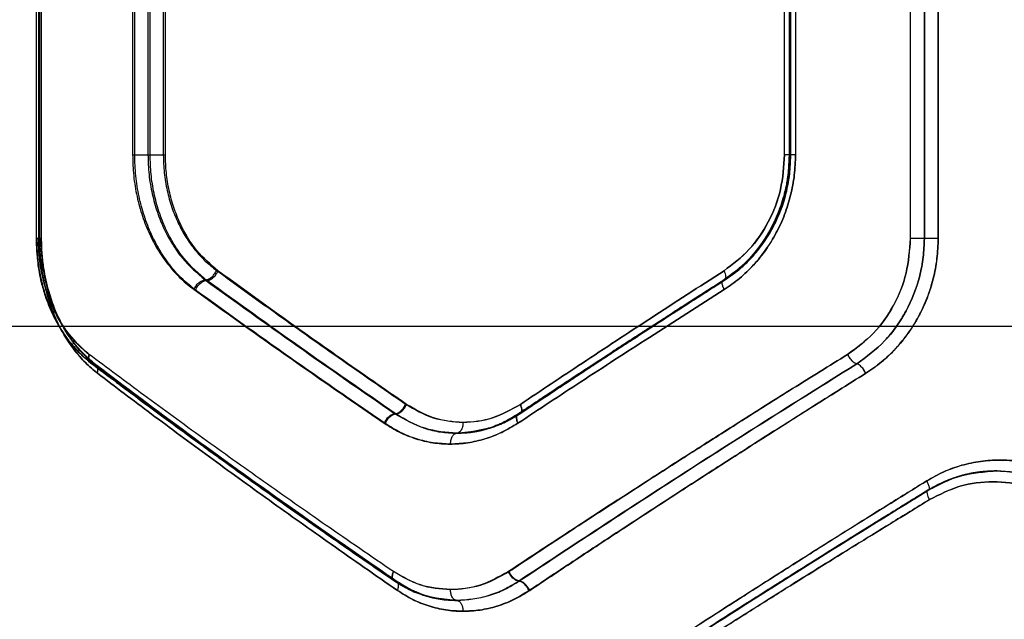
# Model space of a CAD drawing. Units: millimetres. Extents: x 17474 to 21787, y 34512 to 43178.
# Drawn here: x 19445 to 19581, y 39227 to 39309 of the extents above; entities that cross this region are included whole.
import ezdxf

# ---------------------------------------------------------------- set-up
doc = ezdxf.new("R2010")
doc.units = ezdxf.units.MM
doc.header["$LTSCALE"] = 200
doc.layers.add('WYLEWKI_BETONOWE', color=52, linetype='Continuous')

msp = doc.modelspace()

# ---------------------------------------------------------------- linework, layer by layer
at = {"color": 7, "linetype": 'Continuous', "lineweight": 25}
for p, q in [((19447.43, 39339.33), (19447.43, 39279.27)), ((19447.43, 39339.32), (19447.43, 39279.27)), ((19447.5, 39279.29), (19447.5, 39339.29)), ((19447.75, 39339.29), (19447.75, 39279.29)), ((19447.89, 39279.29), (19447.89, 39339.29)), ((19448.13, 39279.29), (19448.13, 39339.29)), ((19448.2, 39279.27), (19448.2, 39339.32)), ((19448.2, 39279.27), (19448.2, 39339.31)), ((19568.24, 39339.29), (19568.24, 39279.29)), ((19568.25, 39279.29), (19568.25, 39339.29)), ((19570.18, 39339.29), (19570.18, 39279.29)), ((19570.18, 39279.29), (19570.18, 39339.29)), ((19572.09, 39339.29), (19572.09, 39279.29)), ((19572.1, 39279.29), (19572.1, 39339.29)), ((19460.77, 39327.74), (19460.77, 39290.84)), ((19461.06, 39290.84), (19461.06, 39327.74)), ((19462.89, 39327.74), (19462.89, 39290.84)), ((19463.19, 39290.84), (19463.19, 39327.74)), ((19465.01, 39327.74), (19465.01, 39290.84)), ((19465.3, 39290.84), (19465.3, 39327.74)), ((19550.87, 39290.84), (19550.87, 39327.74)), ((19551.49, 39327.77), (19551.49, 39290.81)), ((19551.49, 39327.77), (19551.49, 39290.82)), ((19551.57, 39327.74), (19551.57, 39290.84)), ((19551.67, 39327.74), (19551.67, 39290.84)), ((19551.74, 39290.82), (19551.74, 39327.79)), ((19551.74, 39290.82), (19551.74, 39327.76)), ((19552.38, 39327.74), (19552.38, 39290.84)), ((19551.57, 39290.84), (19551.67, 39290.84)), ((19448.13, 39279.29), (19447.5, 39279.29)), ((19542.47, 39273.52), (19542.54, 39273.52)), ((19455.48, 39261.97), (19455.19, 39261.97)), ((19456.83, 39260.99), (19455.71, 39261.84)), ((19457.73, 39260.3), (19455.71, 39261.84)), ((19514.11, 39255.06), (19514.24, 39255.06)), ((19506.68, 39252.43), (19510.55, 39253.23)), ((19508.4, 39252.65), (19505.4, 39252.35)), ((19570.8, 39244.56), (19572.98, 39245.69)), ((19568.8, 39243.33), (19570.8, 39244.55)), ((19568.81, 39243.33), (19570.8, 39244.55)), ((19570.69, 39244.5), (19570.67, 39244.5)), ((19497.35, 39231.87), (19496.08, 39232.75)), ((19497.35, 39231.87), (19496.52, 39232.44)), ((19497.17, 39231.97), (19497.01, 39231.97)), ((19499.23, 39230.78), (19497.35, 39231.87)), ((19500.89, 39230.04), (19504.44, 39229.33)), ((19505.74, 39229.26), (19502.3, 39229.66))]:
    msp.add_line(p, q, dxfattribs=at)
for points, knots in [([(19460.77, 39290.84), (19460.8, 39289.86), (19460.86, 39287.91), (19461.34, 39285.05), (19462.09, 39282.33), (19463.1, 39279.8), (19464.35, 39277.49), (19465.82, 39275.44), (19467.45, 39273.64), (19468.65, 39272.69), (19469.26, 39272.22)], [0, 0, 0, 0, 0.124484, 0.249521, 0.374572, 0.499649, 0.623614, 0.749928, 0.875089, 1, 1, 1, 1]), ([(19469.47, 39272.15), (19468.87, 39272.63), (19467.66, 39273.58), (19466.03, 39275.4), (19464.58, 39277.46), (19463.35, 39279.8), (19462.35, 39282.34), (19461.62, 39285.06), (19461.15, 39287.92), (19461.09, 39289.86), (19461.06, 39290.84)], [0, 0, 0, 0, 0.1252628, 0.2509356, 0.3768775, 0.5009951, 0.6262736, 0.7509317, 0.8754951, 1, 1, 1, 1]), ([(19462.89, 39290.84), (19462.92, 39289.92), (19462.98, 39288.09), (19463.44, 39285.41), (19464.15, 39282.88), (19465.11, 39280.52), (19466.28, 39278.4), (19468.07, 39275.86), (19469.71, 39274.48), (19470.8, 39273.55)], [0, 0, 0, 0, 0.126321, 0.252394, 0.378122, 0.503734, 0.628482, 0.752632, 1, 1, 1, 1]), ([(19471.02, 39273.48), (19469.91, 39274.43), (19468.25, 39275.85), (19466.46, 39278.46), (19465.3, 39280.62), (19464.38, 39282.98), (19463.7, 39285.51), (19463.27, 39288.14), (19463.22, 39289.94), (19463.19, 39290.84)], [0, 0, 0, 0, 0.252157, 0.377671, 0.502897, 0.628057, 0.752315, 0.876245, 1, 1, 1, 1]), ([(19465.01, 39290.84), (19465.04, 39290), (19465.09, 39288.33), (19465.51, 39285.88), (19466.16, 39283.55), (19467.04, 39281.38), (19468.12, 39279.41), (19469.39, 39277.65), (19470.79, 39276.11), (19471.83, 39275.29), (19472.35, 39274.89)], [0, 0, 0, 0, 0.124958, 0.249885, 0.374879, 0.500225, 0.623945, 0.74998, 0.875269, 1, 1, 1, 1]), ([(19472.56, 39274.82), (19471.55, 39275.68), (19469.52, 39277.42), (19467.59, 39280.63), (19466.43, 39283.53), (19465.79, 39285.87), (19465.38, 39288.33), (19465.33, 39290), (19465.3, 39290.84)], [0, 0, 0, 0, 0.2490629, 0.4985391, 0.6240911, 0.7498541, 0.8750867, 1, 1, 1, 1]), ([(19551.49, 39290.84), (19551.46, 39289.86), (19551.38, 39287.93), (19550.8, 39285.14), (19549.92, 39282.55), (19548.76, 39280.19), (19547.37, 39278.08), (19545.35, 39275.66), (19543.53, 39274.32), (19542.34, 39273.45)], [0, 0, 0, 0, 0.138769, 0.274087, 0.404861, 0.531754, 0.654933, 0.774186, 1, 1, 1, 1]), ([(19551.49, 39290.84), (19551.43, 39289.57), (19551.34, 39287.55), (19550.68, 39284.78), (19549.86, 39282.43), (19548.66, 39280), (19547.02, 39277.59), (19544.92, 39275.28), (19543.22, 39274.07), (19542.34, 39273.45)], [0, 0, 0, 0, 0.179363, 0.286845, 0.405942, 0.536683, 0.679275, 0.834027, 1, 1, 1, 1]), ([(19551.57, 39290.84), (19551.53, 39289.93), (19551.47, 39288.12), (19550.95, 39285.47), (19550.14, 39282.95), (19548.69, 39279.84), (19546.28, 39276.37), (19543.73, 39274.46), (19542.47, 39273.52)], [0, 0, 0, 0, 0.130081, 0.2586785, 0.3858249, 0.5115538, 0.7583768, 1, 1, 1, 1]), ([(19542.47, 39273.52), (19543.77, 39274.49), (19545.72, 39275.95), (19547.81, 39278.6), (19549.15, 39280.78), (19550.21, 39283.12), (19550.98, 39285.59), (19551.47, 39288.18), (19551.53, 39289.95), (19551.57, 39290.84)], [0, 0, 0, 0, 0.248211, 0.37384, 0.500362, 0.623348, 0.747596, 0.873137, 1, 1, 1, 1]), ([(19542.5, 39274.82), (19543.7, 39275.73), (19546.11, 39277.55), (19548.75, 39281.49), (19550.53, 39285.98), (19550.76, 39289.22), (19550.87, 39290.84)], [0, 0, 0, 0, 0.249943, 0.499991, 0.749765, 1, 1, 1, 1]), ([(19550.87, 39290.84), (19550.76, 39289.22), (19550.53, 39285.98), (19548.75, 39281.47), (19546.1, 39277.54), (19543.7, 39275.72), (19542.5, 39274.82)], [0, 0, 0, 0, 0.250642, 0.500933, 0.750561, 1, 1, 1, 1]), ([(19552.38, 39290.84), (19552.35, 39289.9), (19552.28, 39288.01), (19551.75, 39285.24), (19550.92, 39282.56), (19549.76, 39280.03), (19548.32, 39277.69), (19546.61, 39275.57), (19544.68, 39273.71), (19543.24, 39272.71), (19542.52, 39272.22)], [0, 0, 0, 0, 0.124789, 0.25011, 0.374716, 0.499744, 0.624817, 0.749993, 0.875121, 1, 1, 1, 1]), ([(19542.52, 39272.22), (19543.24, 39272.72), (19544.68, 39273.71), (19546.61, 39275.58), (19548.33, 39277.7), (19549.77, 39280.05), (19550.92, 39282.58), (19551.75, 39285.25), (19552.28, 39288.02), (19552.35, 39289.9), (19552.38, 39290.84)], [0, 0, 0, 0, 0.125166, 0.250783, 0.375831, 0.501043, 0.625843, 0.750643, 0.875482, 1, 1, 1, 1]), ([(19551.67, 39290.84), (19551.64, 39289.95), (19551.58, 39288.19), (19550.92, 39284.75), (19549.37, 39280.71), (19546.47, 39276.47), (19543.85, 39274.5), (19542.54, 39273.52)], [0, 0, 0, 0, 0.126539, 0.252246, 0.500739, 0.749615, 1, 1, 1, 1]), ([(19542.54, 39273.52), (19543.85, 39274.49), (19545.82, 39275.96), (19547.91, 39278.61), (19549.69, 39281.49), (19550.92, 39284.76), (19551.58, 39288.19), (19551.64, 39289.95), (19551.67, 39290.84)], [0, 0, 0, 0, 0.249343, 0.374362, 0.499477, 0.747827, 0.873489, 1, 1, 1, 1]), ([(19542.68, 39273.59), (19543.41, 39274.1), (19544.87, 39275.13), (19546.75, 39277.05), (19548.35, 39279.15), (19550.01, 39282.11), (19551.44, 39286.01), (19551.64, 39289.26), (19551.74, 39290.84)], [0, 0, 0, 0, 0.1387873, 0.2742048, 0.4053643, 0.5322859, 0.7738385, 1, 1, 1, 1]), ([(19542.68, 39273.59), (19543.62, 39274.27), (19545.14, 39275.36), (19546.98, 39277.34), (19548.41, 39279.26), (19549.73, 39281.59), (19550.81, 39284.32), (19551.58, 39287.45), (19551.69, 39289.68), (19551.74, 39290.84)], [0, 0, 0, 0, 0.179513, 0.287036, 0.40611, 0.536836, 0.679413, 0.834105, 1, 1, 1, 1]), ([(19447.43, 39279.29), (19447.48, 39278.15), (19447.56, 39276.1), (19448.06, 39273.45), (19448.61, 39271.52), (19449.2, 39269.91), (19449.95, 39268.23), (19451.08, 39266.24), (19452.74, 39264.02), (19454.18, 39262.78), (19454.97, 39262.1)], [0, 0, 0, 0, 0.15832, 0.285553, 0.381715, 0.452167, 0.542614, 0.663713, 0.816222, 1, 1, 1, 1]), ([(19447.43, 39279.29), (19447.48, 39278.15), (19447.55, 39276.1), (19448.06, 39273.46), (19448.61, 39271.53), (19449.2, 39269.92), (19449.95, 39268.24), (19451.08, 39266.24), (19452.74, 39264.02), (19454.18, 39262.78), (19454.97, 39262.1)], [0, 0, 0, 0, 0.158199, 0.285266, 0.38135, 0.451788, 0.5423, 0.663441, 0.816111, 1, 1, 1, 1]), ([(19455.19, 39261.97), (19454.81, 39262.27), (19454.06, 39262.86), (19453.05, 39263.87), (19452.09, 39264.98), (19451.2, 39266.21), (19450.39, 39267.55), (19449.53, 39269.24), (19448.72, 39271.31), (19448.03, 39273.87), (19447.58, 39276.53), (19447.53, 39278.38), (19447.5, 39279.29)], [0, 0, 0, 0, 0.088123, 0.170945, 0.248496, 0.335408, 0.418425, 0.497632, 0.626096, 0.74816, 0.87537, 1, 1, 1, 1]), ([(19447.5, 39279.29), (19447.53, 39278.38), (19447.58, 39276.54), (19447.98, 39274.17), (19448.47, 39272.18), (19449.01, 39270.54), (19449.65, 39269), (19450.38, 39267.56), (19451.2, 39266.21), (19452.24, 39264.79), (19453.55, 39263.3), (19454.63, 39262.43), (19455.19, 39261.97)], [0, 0, 0, 0, 0.124457, 0.251423, 0.332121, 0.41558, 0.501969, 0.581169, 0.664236, 0.751256, 0.869783, 1, 1, 1, 1]), ([(19447.75, 39279.29), (19447.78, 39278.44), (19447.83, 39276.73), (19448.24, 39274.24), (19448.87, 39271.89), (19449.72, 39269.71), (19450.76, 39267.74), (19452.35, 39265.39), (19453.8, 39264.12), (19454.77, 39263.27)], [0, 0, 0, 0, 0.124833, 0.24987, 0.374578, 0.49966, 0.623224, 0.749639, 1, 1, 1, 1]), ([(19454.77, 39263.27), (19454.28, 39263.67), (19453.29, 39264.48), (19451.95, 39266), (19450.75, 39267.75), (19449.71, 39269.72), (19448.87, 39271.89), (19448.24, 39274.25), (19447.83, 39276.74), (19447.78, 39278.44), (19447.75, 39279.29)], [0, 0, 0, 0, 0.12529, 0.251007, 0.377483, 0.50104, 0.626073, 0.75063, 0.87538, 1, 1, 1, 1]), ([(19455.91, 39260.67), (19455.35, 39261.14), (19454.22, 39262.07), (19452.69, 39263.85), (19451.31, 39265.87), (19450.13, 39268.17), (19449.16, 39270.7), (19448.44, 39273.44), (19447.97, 39276.33), (19447.92, 39278.3), (19447.89, 39279.29)], [0, 0, 0, 0, 0.12484, 0.250242, 0.37664, 0.500211, 0.625625, 0.750745, 0.875468, 1, 1, 1, 1]), ([(19447.89, 39279.29), (19447.92, 39278.3), (19447.98, 39276.32), (19448.44, 39273.43), (19449.16, 39270.69), (19450.13, 39268.16), (19451.31, 39265.87), (19452.69, 39263.84), (19454.22, 39262.07), (19455.35, 39261.14), (19455.91, 39260.67)], [0, 0, 0, 0, 0.124866, 0.249951, 0.374967, 0.500021, 0.623675, 0.750257, 0.875335, 1, 1, 1, 1]), ([(19455.48, 39261.97), (19454.93, 39262.43), (19453.9, 39263.3), (19452.64, 39264.78), (19451.65, 39266.21), (19450.88, 39267.55), (19450.06, 39269.24), (19449.28, 39271.32), (19448.62, 39273.88), (19448.2, 39276.54), (19448.15, 39278.38), (19448.13, 39279.29)], [0, 0, 0, 0, 0.1328224, 0.252528, 0.3405785, 0.424174, 0.5034205, 0.6319236, 0.7530176, 0.8778887, 1, 1, 1, 1]), ([(19448.13, 39279.29), (19448.15, 39278.38), (19448.2, 39276.53), (19448.63, 39273.87), (19449.28, 39271.3), (19450.16, 39268.97), (19451.25, 39266.82), (19452.35, 39265.17), (19453.42, 39263.87), (19454.39, 39262.86), (19455.11, 39262.27), (19455.48, 39261.97)], [0, 0, 0, 0, 0.122204, 0.247691, 0.368746, 0.496837, 0.617516, 0.747905, 0.825794, 0.909814, 1, 1, 1, 1]), ([(19455.71, 39261.83), (19455.07, 39262.36), (19453.92, 39263.32), (19452.51, 39265.03), (19451.52, 39266.52), (19450.72, 39267.97), (19449.94, 39269.69), (19449.11, 39272.09), (19448.54, 39274.68), (19448.24, 39277.18), (19448.21, 39278.57), (19448.19, 39279.29)], [0, 0, 0, 0, 0.157555, 0.28516, 0.381806, 0.452513, 0.542995, 0.664737, 0.817029, 0.904668, 1, 1, 1, 1]), ([(19455.71, 39261.83), (19455.07, 39262.36), (19453.92, 39263.32), (19452.52, 39265.02), (19451.52, 39266.52), (19450.73, 39267.97), (19449.94, 39269.69), (19449.11, 39272.08), (19448.55, 39274.68), (19448.24, 39277.18), (19448.21, 39278.57), (19448.19, 39279.29)], [0, 0, 0, 0, 0.1573812, 0.2848004, 0.3816537, 0.4524513, 0.542809, 0.6642065, 0.8165941, 0.9044882, 1, 1, 1, 1]), ([(19568.24, 39279.29), (19568.13, 39277.68), (19567.9, 39274.45), (19566.06, 39269.95), (19563.32, 39266.01), (19560.82, 39264.18), (19559.57, 39263.27)], [0, 0, 0, 0, 0.249076, 0.498939, 0.748961, 1, 1, 1, 1]), ([(19559.58, 39263.27), (19560.82, 39264.18), (19563.31, 39266), (19566.05, 39269.93), (19567.9, 39274.43), (19568.13, 39277.67), (19568.25, 39279.29)], [0, 0, 0, 0, 0.249548, 0.500151, 0.749878, 1, 1, 1, 1]), ([(19570.18, 39279.29), (19570.14, 39278.42), (19570.08, 39276.67), (19569.42, 39273.24), (19567.83, 39269.18), (19564.86, 39264.92), (19562.18, 39262.95), (19560.84, 39261.97)], [0, 0, 0, 0, 0.125194, 0.250912, 0.500596, 0.750454, 1, 1, 1, 1]), ([(19560.84, 39261.97), (19562.18, 39262.95), (19564.2, 39264.42), (19566.33, 39267.07), (19568.16, 39269.97), (19569.42, 39273.24), (19570.08, 39276.67), (19570.15, 39278.42), (19570.18, 39279.29)], [0, 0, 0, 0, 0.248811, 0.374093, 0.49958, 0.749242, 0.874883, 1, 1, 1, 1]), ([(19572.09, 39279.29), (19572.06, 39278.35), (19571.99, 39276.47), (19571.46, 39273.7), (19570.61, 39271.03), (19569.44, 39268.5), (19567.98, 39266.15), (19566.25, 39264.04), (19564.29, 39262.16), (19562.83, 39261.17), (19562.09, 39260.67)], [0, 0, 0, 0, 0.125191, 0.250883, 0.375755, 0.500909, 0.625857, 0.750798, 0.875616, 1, 1, 1, 1]), ([(19562.1, 39260.67), (19562.83, 39261.17), (19564.31, 39262.17), (19566.26, 39264.05), (19568, 39266.17), (19569.45, 39268.52), (19570.62, 39271.05), (19571.46, 39273.72), (19572, 39276.48), (19572.06, 39278.35), (19572.1, 39279.29)], [0, 0, 0, 0, 0.124738, 0.250106, 0.374776, 0.499871, 0.624869, 0.750004, 0.87516, 1, 1, 1, 1]), ([(19470.8, 39273.55), (19470.97, 39273.58), (19471.3, 39273.63), (19471.77, 39273.99), (19472.14, 39274.42), (19472.28, 39274.73), (19472.35, 39274.89)], [0, 0, 0, 0, 0.280148, 0.55926, 0.779698, 1, 1, 1, 1]), ([(19471.02, 39273.48), (19471.17, 39273.5), (19471.46, 39273.54), (19471.92, 39273.85), (19472.32, 39274.29), (19472.48, 39274.64), (19472.56, 39274.82)], [0, 0, 0, 0, 0.249978, 0.500065, 0.749989, 1, 1, 1, 1]), ([(19472.35, 39274.89), (19475.03, 39272.94), (19480.51, 39268.98), (19489.23, 39262.81), (19495.38, 39258.56), (19498.5, 39256.4)], [0, 0, 0, 0, 0.321203, 0.65453, 1, 1, 1, 1]), ([(19498.63, 39256.36), (19495.51, 39258.52), (19489.39, 39262.77), (19480.7, 39268.92), (19475.24, 39272.88), (19472.56, 39274.82)], [0, 0, 0, 0, 0.345622, 0.678949, 1, 1, 1, 1]), ([(19514.35, 39256.36), (19517.2, 39258.27), (19523.1, 39262.2), (19532.48, 39268.36), (19539.09, 39272.62), (19542.5, 39274.82)], [0, 0, 0, 0, 0.312012, 0.645344, 1, 1, 1, 1]), ([(19542.5, 39274.82), (19539.09, 39272.62), (19532.48, 39268.36), (19523.1, 39262.2), (19517.2, 39258.27), (19514.35, 39256.36)], [0, 0, 0, 0, 0.354656, 0.687988, 1, 1, 1, 1]), ([(19542.54, 39273.52), (19542.62, 39273.55), (19542.76, 39273.62), (19542.79, 39273.97), (19542.7, 39274.39), (19542.56, 39274.67), (19542.5, 39274.82)], [0, 0, 0, 0, 0.280082, 0.559328, 0.779723, 1, 1, 1, 1]), ([(19542.54, 39273.52), (19542.62, 39273.55), (19542.76, 39273.62), (19542.79, 39273.97), (19542.7, 39274.39), (19542.56, 39274.67), (19542.5, 39274.82)], [0, 0, 0, 0, 0.280082, 0.559328, 0.779723, 1, 1, 1, 1]), ([(19469.26, 39272.22), (19469.34, 39272.39), (19469.46, 39272.66), (19469.7, 39272.96), (19469.98, 39273.23), (19470.37, 39273.49), (19470.66, 39273.53), (19470.8, 39273.55)], [0, 0, 0, 0, 0.250198, 0.375719, 0.500845, 0.75036, 1, 1, 1, 1]), ([(19469.47, 39272.15), (19469.57, 39272.35), (19469.75, 39272.74), (19470.19, 39273.17), (19470.64, 39273.43), (19470.89, 39273.47), (19471.02, 39273.48)], [0, 0, 0, 0, 0.2801501, 0.5592583, 0.7796978, 1, 1, 1, 1]), ([(19470.8, 39273.55), (19475.01, 39270.52), (19483.43, 39264.46), (19492.49, 39258.21), (19497.02, 39255.08)], [0, 0, 0, 0, 0.49996, 1, 1, 1, 1]), ([(19497.15, 39255.05), (19492.64, 39258.17), (19483.61, 39264.41), (19475.22, 39270.46), (19471.02, 39273.48)], [0, 0, 0, 0, 0.49997, 1, 1, 1, 1]), ([(19542.34, 39273.45), (19541.08, 39272.65), (19538.76, 39271.17), (19535.6, 39269.13), (19533.02, 39267.47), (19530.97, 39266.15), (19528.93, 39264.82), (19526.4, 39263.18), (19522.98, 39260.94), (19518.72, 39258.14), (19515.63, 39256.09), (19513.95, 39254.98)], [0, 0, 0, 0, 0.129183, 0.238567, 0.328178, 0.398042, 0.45302, 0.543359, 0.664692, 0.816941, 1, 1, 1, 1]), ([(19542.34, 39273.45), (19541.08, 39272.65), (19538.76, 39271.17), (19535.6, 39269.13), (19533.02, 39267.47), (19530.97, 39266.15), (19528.93, 39264.82), (19526.4, 39263.18), (19522.98, 39260.94), (19518.72, 39258.14), (19515.63, 39256.09), (19513.95, 39254.98)], [0, 0, 0, 0, 0.129183, 0.238567, 0.328178, 0.398042, 0.45302, 0.543359, 0.664692, 0.816941, 1, 1, 1, 1]), ([(19542.47, 39273.52), (19537.63, 39270.42), (19527.96, 39264.22), (19518.72, 39258.11), (19514.11, 39255.06)], [0, 0, 0, 0, 0.500738, 1, 1, 1, 1]), ([(19514.11, 39255.06), (19518.72, 39258.11), (19527.96, 39264.22), (19537.63, 39270.42), (19542.47, 39273.52)], [0, 0, 0, 0, 0.499262, 1, 1, 1, 1]), ([(19542.54, 39273.52), (19537.71, 39270.41), (19528.05, 39264.22), (19518.84, 39258.11), (19514.24, 39255.06)], [0, 0, 0, 0, 0.500758, 1, 1, 1, 1]), ([(19514.24, 39255.06), (19518.84, 39258.11), (19528.05, 39264.22), (19537.71, 39270.41), (19542.54, 39273.52)], [0, 0, 0, 0, 0.499242, 1, 1, 1, 1]), ([(19514.4, 39255.15), (19515.58, 39255.94), (19517.76, 39257.38), (19520.78, 39259.38), (19523.28, 39261.02), (19525.28, 39262.34), (19527.29, 39263.66), (19529.81, 39265.3), (19533.27, 39267.54), (19537.64, 39270.37), (19540.9, 39272.45), (19542.68, 39273.59)], [0, 0, 0, 0, 0.128787, 0.23791, 0.327319, 0.396975, 0.451908, 0.542379, 0.663846, 0.816366, 1, 1, 1, 1]), ([(19514.4, 39255.15), (19515.58, 39255.94), (19517.76, 39257.38), (19520.78, 39259.38), (19523.28, 39261.02), (19525.28, 39262.34), (19527.29, 39263.66), (19529.81, 39265.3), (19533.27, 39267.54), (19537.64, 39270.37), (19540.9, 39272.45), (19542.68, 39273.59)], [0, 0, 0, 0, 0.128787, 0.23791, 0.327319, 0.396975, 0.451908, 0.542379, 0.663846, 0.816366, 1, 1, 1, 1]), ([(19542.52, 39272.22), (19542.44, 39272.4), (19542.28, 39272.76), (19542.23, 39273.18), (19542.29, 39273.44), (19542.41, 39273.49), (19542.47, 39273.52)], [0, 0, 0, 0, 0.280084, 0.559325, 0.779722, 1, 1, 1, 1]), ([(19542.52, 39272.22), (19542.44, 39272.4), (19542.28, 39272.76), (19542.23, 39273.18), (19542.29, 39273.44), (19542.41, 39273.49), (19542.47, 39273.52)], [0, 0, 0, 0, 0.280084, 0.559325, 0.779722, 1, 1, 1, 1]), ([(19469.26, 39272.22), (19471.96, 39270.28), (19477.46, 39266.32), (19486.22, 39260.17), (19492.4, 39255.92), (19495.54, 39253.76)], [0, 0, 0, 0, 0.321204, 0.654531, 1, 1, 1, 1]), ([(19495.66, 39253.73), (19492.53, 39255.88), (19486.38, 39260.12), (19477.65, 39266.26), (19472.16, 39270.21), (19469.47, 39272.15)], [0, 0, 0, 0, 0.34562, 0.678948, 1, 1, 1, 1]), ([(19542.52, 39272.22), (19539.07, 39270.02), (19532.37, 39265.75), (19522.87, 39259.6), (19516.89, 39255.67), (19514.01, 39253.76)], [0, 0, 0, 0, 0.355182, 0.688514, 1, 1, 1, 1]), ([(19514.01, 39253.76), (19516.89, 39255.67), (19522.87, 39259.6), (19532.37, 39265.75), (19539.07, 39270.02), (19542.52, 39272.22)], [0, 0, 0, 0, 0.311486, 0.644818, 1, 1, 1, 1]), ([(19455.19, 39261.97), (19455.08, 39262.03), (19454.86, 39262.15), (19454.7, 39262.5), (19454.67, 39262.88), (19454.74, 39263.14), (19454.77, 39263.27)], [0, 0, 0, 0, 0.279707, 0.5593195, 0.7795503, 1, 1, 1, 1]), ([(19454.77, 39263.27), (19454.73, 39263.1), (19454.66, 39262.78), (19454.74, 39262.38), (19454.93, 39262.1), (19455.11, 39262.01), (19455.19, 39261.97)], [0, 0, 0, 0, 0.27999, 0.559485, 0.779776, 1, 1, 1, 1]), ([(19496.81, 39233.27), (19493.7, 39235.4), (19487.58, 39239.59), (19478.82, 39245.74), (19470.41, 39251.73), (19462.36, 39257.59), (19457.27, 39261.4), (19454.77, 39263.27)], [0, 0, 0, 0, 0.206592, 0.405784, 0.605178, 0.805676, 1, 1, 1, 1]), ([(19496.81, 39233.27), (19493.7, 39235.4), (19487.58, 39239.59), (19478.82, 39245.74), (19470.41, 39251.73), (19462.36, 39257.59), (19457.27, 39261.4), (19454.77, 39263.27)], [0, 0, 0, 0, 0.2065906, 0.4057831, 0.6051767, 0.8056746, 1, 1, 1, 1]), ([(19559.57, 39263.27), (19557.03, 39261.69), (19552.12, 39258.64), (19545.12, 39254.24), (19538.46, 39250.02), (19531.87, 39245.79), (19525.27, 39241.53), (19518.83, 39237.32), (19514.71, 39234.6), (19512.7, 39233.27)], [0, 0, 0, 0, 0.156186, 0.301939, 0.437259, 0.576838, 0.723953, 0.865007, 1, 1, 1, 1]), ([(19512.78, 39233.29), (19514.79, 39234.62), (19518.91, 39237.35), (19525.35, 39241.56), (19531.94, 39245.82), (19538.52, 39250.04), (19545.15, 39254.25), (19552.13, 39258.65), (19557.04, 39261.69), (19559.58, 39263.27)], [0, 0, 0, 0, 0.135112, 0.276421, 0.423926, 0.563247, 0.697919, 0.843504, 1, 1, 1, 1]), ([(19560.84, 39261.97), (19560.75, 39261.99), (19560.62, 39262.02), (19560.4, 39262.18), (19560.17, 39262.4), (19559.87, 39262.76), (19559.67, 39263.1), (19559.57, 39263.27)], [0, 0, 0, 0, 0.250144, 0.375626, 0.500775, 0.75039, 1, 1, 1, 1]), ([(19560.84, 39261.97), (19560.75, 39262), (19560.55, 39262.05), (19560.18, 39262.39), (19559.84, 39262.82), (19559.67, 39263.12), (19559.58, 39263.27)], [0, 0, 0, 0, 0.279565, 0.558916, 0.779233, 1, 1, 1, 1]), ([(19454.97, 39262.1), (19456.16, 39261.2), (19458.42, 39259.5), (19461.7, 39257.06), (19464.63, 39254.89), (19467.19, 39253.01), (19469.38, 39251.42), (19471.24, 39250.07), (19473.34, 39248.55), (19476.11, 39246.56), (19479.93, 39243.84), (19484.66, 39240.5), (19490.37, 39236.51), (19494.57, 39233.62), (19496.83, 39232.07)], [0, 0, 0, 0, 0.0935958, 0.1772848, 0.251002, 0.3146924, 0.3683098, 0.4118165, 0.4505189, 0.5205658, 0.610429, 0.7202105, 0.8500261, 1, 1, 1, 1]), ([(19454.97, 39262.1), (19456.16, 39261.2), (19458.42, 39259.5), (19461.7, 39257.06), (19464.63, 39254.89), (19467.19, 39253.01), (19469.38, 39251.42), (19471.24, 39250.07), (19473.34, 39248.55), (19476.11, 39246.56), (19479.93, 39243.84), (19484.66, 39240.5), (19490.37, 39236.51), (19494.57, 39233.62), (19496.83, 39232.07)], [0, 0, 0, 0, 0.093596, 0.177285, 0.251002, 0.314692, 0.36831, 0.411816, 0.450519, 0.520566, 0.610429, 0.720211, 0.850026, 1, 1, 1, 1]), ([(19497.01, 39231.97), (19492.01, 39235.43), (19482.04, 39242.32), (19468.06, 39252.34), (19459.47, 39258.77), (19455.19, 39261.97)], [0, 0, 0, 0, 0.335695, 0.669188, 1, 1, 1, 1]), ([(19455.19, 39261.97), (19459.47, 39258.77), (19468.07, 39252.34), (19482.05, 39242.31), (19492.01, 39235.42), (19497.01, 39231.97)], [0, 0, 0, 0, 0.331007, 0.664504, 1, 1, 1, 1]), ([(19497.17, 39231.97), (19492.18, 39235.43), (19482.24, 39242.32), (19468.3, 39252.35), (19459.74, 39258.77), (19455.48, 39261.97)], [0, 0, 0, 0, 0.335528, 0.669025, 1, 1, 1, 1]), ([(19455.48, 39261.97), (19458.65, 39259.58), (19465.02, 39254.79), (19475.23, 39247.36), (19485.9, 39239.76), (19493.41, 39234.57), (19497.17, 39231.97)], [0, 0, 0, 0, 0.247826, 0.49733, 0.747943, 1, 1, 1, 1]), ([(19455.91, 39260.67), (19455.94, 39260.82), (19456.01, 39261.11), (19455.95, 39261.5), (19455.78, 39261.81), (19455.58, 39261.92), (19455.48, 39261.97)], [0, 0, 0, 0, 0.2499627, 0.499932, 0.7497807, 1, 1, 1, 1]), ([(19455.91, 39260.67), (19455.94, 39260.82), (19456.01, 39261.11), (19455.95, 39261.5), (19455.78, 39261.81), (19455.58, 39261.92), (19455.48, 39261.97)], [0, 0, 0, 0, 0.2499627, 0.499932, 0.7497807, 1, 1, 1, 1]), ([(19560.84, 39261.97), (19555.46, 39258.6), (19544.71, 39251.87), (19529.11, 39241.85), (19519.13, 39235.25), (19514.14, 39231.96)], [0, 0, 0, 0, 0.3333604, 0.666737, 1, 1, 1, 1]), ([(19514.21, 39231.98), (19519.2, 39235.28), (19529.17, 39241.87), (19544.74, 39251.89), (19555.48, 39258.61), (19560.84, 39261.97)], [0, 0, 0, 0, 0.333351, 0.666727, 1, 1, 1, 1]), ([(19562.09, 39260.67), (19561.98, 39260.86), (19561.76, 39261.24), (19561.38, 39261.67), (19561.06, 39261.92), (19560.91, 39261.95), (19560.84, 39261.97)], [0, 0, 0, 0, 0.279566, 0.558921, 0.779237, 1, 1, 1, 1]), ([(19562.1, 39260.67), (19561.99, 39260.86), (19561.76, 39261.24), (19561.39, 39261.67), (19561.06, 39261.92), (19560.92, 39261.95), (19560.84, 39261.97)], [0, 0, 0, 0, 0.279566, 0.558921, 0.779237, 1, 1, 1, 1]), ([(19497.37, 39230.67), (19494.3, 39232.8), (19488.27, 39236.99), (19479.62, 39243.14), (19471.33, 39249.14), (19463.39, 39255), (19458.37, 39258.8), (19455.91, 39260.67)], [0, 0, 0, 0, 0.206573, 0.405815, 0.605226, 0.805682, 1, 1, 1, 1]), ([(19455.91, 39260.67), (19458.37, 39258.8), (19463.39, 39255), (19471.33, 39249.14), (19479.62, 39243.14), (19488.27, 39236.99), (19494.3, 39232.8), (19497.37, 39230.67)], [0, 0, 0, 0, 0.194316, 0.394773, 0.594184, 0.793425, 1, 1, 1, 1]), ([(19562.09, 39260.67), (19559.58, 39259.09), (19554.72, 39256.05), (19547.78, 39251.65), (19541.18, 39247.43), (19534.63, 39243.2), (19528.08, 39238.93), (19521.67, 39234.71), (19517.57, 39231.98), (19515.56, 39230.65)], [0, 0, 0, 0, 0.155895, 0.301363, 0.436404, 0.575978, 0.723368, 0.864708, 1, 1, 1, 1]), ([(19515.64, 39230.67), (19517.64, 39232), (19521.72, 39234.72), (19528.1, 39238.93), (19534.64, 39243.19), (19541.17, 39247.41), (19547.76, 39251.63), (19554.7, 39256.03), (19559.58, 39259.09), (19562.1, 39260.67)], [0, 0, 0, 0, 0.134813, 0.275834, 0.423065, 0.562405, 0.697369, 0.843234, 1, 1, 1, 1]), ([(19497.02, 39255.08), (19497.17, 39255.11), (19497.46, 39255.16), (19497.91, 39255.51), (19498.27, 39255.95), (19498.43, 39256.25), (19498.5, 39256.4)], [0, 0, 0, 0, 0.280148, 0.55926, 0.779699, 1, 1, 1, 1]), ([(19497.15, 39255.05), (19497.28, 39255.07), (19497.53, 39255.11), (19497.97, 39255.41), (19498.36, 39255.85), (19498.54, 39256.19), (19498.63, 39256.36)], [0, 0, 0, 0, 0.250458, 0.500141, 0.750072, 1, 1, 1, 1]), ([(19498.5, 39256.4), (19499.75, 39255.67), (19502.24, 39254.22), (19505.03, 39254), (19506.44, 39253.88)], [0, 0, 0, 0, 0.499199, 1, 1, 1, 1]), ([(19514.35, 39256.36), (19513.08, 39255.65), (19510.54, 39254.24), (19506.39, 39253.7), (19502.29, 39254.26), (19499.85, 39255.66), (19498.63, 39256.36)], [0, 0, 0, 0, 0.249926, 0.499525, 0.749526, 1, 1, 1, 1]), ([(19506.44, 39253.88), (19507.81, 39253.99), (19510.55, 39254.21), (19513.08, 39255.64), (19514.35, 39256.36)], [0, 0, 0, 0, 0.49998, 1, 1, 1, 1]), ([(19514.24, 39255.06), (19514.32, 39255.1), (19514.48, 39255.18), (19514.57, 39255.48), (19514.54, 39255.89), (19514.41, 39256.21), (19514.35, 39256.36)], [0, 0, 0, 0, 0.25001, 0.499955, 0.750021, 1, 1, 1, 1]), ([(19514.35, 39256.36), (19514.41, 39256.21), (19514.54, 39255.89), (19514.57, 39255.48), (19514.48, 39255.18), (19514.32, 39255.1), (19514.24, 39255.06)], [0, 0, 0, 0, 0.249949, 0.499899, 0.749672, 1, 1, 1, 1]), ([(19495.54, 39253.76), (19495.63, 39253.94), (19495.8, 39254.28), (19496.2, 39254.72), (19496.64, 39255.02), (19496.9, 39255.06), (19497.02, 39255.08)], [0, 0, 0, 0, 0.2499949, 0.4999137, 0.7500447, 1, 1, 1, 1]), ([(19495.66, 39253.73), (19495.77, 39253.92), (19495.97, 39254.31), (19496.4, 39254.74), (19496.81, 39255), (19497.04, 39255.03), (19497.15, 39255.05)], [0, 0, 0, 0, 0.28015, 0.559258, 0.779698, 1, 1, 1, 1]), ([(19497.02, 39255.08), (19498.36, 39254.32), (19500.37, 39253.17), (19503.31, 39252.49), (19504.82, 39252.42), (19505.57, 39252.38)], [0, 0, 0, 0, 0.498593, 0.749755, 1, 1, 1, 1]), ([(19505.57, 39252.38), (19504.08, 39252.5), (19501.11, 39252.73), (19498.47, 39254.28), (19497.15, 39255.05)], [0, 0, 0, 0, 0.5009839, 1, 1, 1, 1]), ([(19505.57, 39252.38), (19506.4, 39252.42), (19508, 39252.5), (19510.3, 39253.1), (19512.38, 39253.93), (19513.63, 39254.69), (19514.24, 39255.06)], [0, 0, 0, 0, 0.277013, 0.535981, 0.776954, 1, 1, 1, 1]), ([(19505.57, 39252.38), (19506.35, 39252.42), (19507.85, 39252.49), (19509.84, 39252.97), (19511.51, 39253.57), (19512.92, 39254.24), (19513.8, 39254.79), (19514.24, 39255.06)], [0, 0, 0, 0, 0.262583, 0.499388, 0.671861, 0.838723, 1, 1, 1, 1]), ([(19514.11, 39255.06), (19513.46, 39254.66), (19512.11, 39253.83), (19510, 39253.03), (19507.8, 39252.49), (19506.33, 39252.42), (19505.57, 39252.38)], [0, 0, 0, 0, 0.2444557, 0.5002536, 0.7386031, 1, 1, 1, 1]), ([(19505.57, 39252.38), (19506.34, 39252.42), (19507.8, 39252.49), (19510.01, 39253.03), (19512.12, 39253.84), (19513.46, 39254.66), (19514.11, 39255.06)], [0, 0, 0, 0, 0.262012, 0.500338, 0.756629, 1, 1, 1, 1]), ([(19513.95, 39254.98), (19513.28, 39254.57), (19511.93, 39253.76), (19510.05, 39253.03), (19508.86, 39252.76), (19508.4, 39252.65)], [0, 0, 0, 0, 0.380498, 0.761397, 1, 1, 1, 1]), ([(19513.95, 39254.98), (19513.14, 39254.49), (19511.66, 39253.6), (19510.1, 39253.12), (19509.39, 39252.9)], [0, 0, 0, 0, 0.543639, 1, 1, 1, 1]), ([(19510.55, 39253.23), (19510.59, 39253.24), (19511.93, 39253.7), (19513.18, 39254.44), (19514.4, 39255.15)], [0, 0, 0, 0, 0.031796, 1, 1, 1, 1]), ([(19511.74, 39253.69), (19511.8, 39253.72), (19512.72, 39254.12), (19513.59, 39254.65), (19514.4, 39255.15)], [0, 0, 0, 0, 0.071903, 1, 1, 1, 1]), ([(19514.01, 39253.76), (19513.94, 39253.92), (19513.82, 39254.24), (19513.79, 39254.65), (19513.88, 39254.95), (19514.03, 39255.03), (19514.11, 39255.06)], [0, 0, 0, 0, 0.25033, 0.500102, 0.750052, 1, 1, 1, 1]), ([(19514.11, 39255.06), (19514.03, 39255.03), (19513.88, 39254.95), (19513.79, 39254.65), (19513.82, 39254.24), (19513.95, 39253.92), (19514.01, 39253.76)], [0, 0, 0, 0, 0.249979, 0.500046, 0.74999, 1, 1, 1, 1]), ([(19495.54, 39253.76), (19496.24, 39253.33), (19497.64, 39252.46), (19499.9, 39251.57), (19502.24, 39251.01), (19504.65, 39250.83), (19507.06, 39251), (19509.46, 39251.55), (19511.8, 39252.43), (19513.27, 39253.32), (19514.01, 39253.76)], [0, 0, 0, 0, 0.124518, 0.249922, 0.375295, 0.500142, 0.625397, 0.750132, 0.875172, 1, 1, 1, 1]), ([(19504.7, 39250.88), (19503.9, 39250.92), (19502.31, 39250.99), (19499.99, 39251.56), (19497.74, 39252.43), (19496.36, 39253.3), (19495.66, 39253.73)], [0, 0, 0, 0, 0.250161, 0.501075, 0.751017, 1, 1, 1, 1]), ([(19514.01, 39253.76), (19513.28, 39253.32), (19511.81, 39252.44), (19509.48, 39251.56), (19507.1, 39250.99), (19505.5, 39250.92), (19504.7, 39250.88)], [0, 0, 0, 0, 0.250046, 0.500459, 0.750333, 1, 1, 1, 1]), ([(19505.55, 39252.39), (19506.19, 39252.41), (19507.56, 39252.46), (19509.63, 39252.88), (19511.03, 39253.42), (19511.74, 39253.69)], [0, 0, 0, 0, 0.298405, 0.642845, 1, 1, 1, 1]), ([(19506.44, 39253.88), (19506.42, 39253.66), (19506.38, 39253.23), (19506.15, 39252.73), (19505.87, 39252.44), (19505.67, 39252.4), (19505.57, 39252.38)], [0, 0, 0, 0, 0.279565, 0.558919, 0.779235, 1, 1, 1, 1]), ([(19504.7, 39250.88), (19504.72, 39251.1), (19504.75, 39251.54), (19504.98, 39252.04), (19505.27, 39252.33), (19505.47, 39252.37), (19505.57, 39252.38)], [0, 0, 0, 0, 0.280149, 0.559259, 0.779698, 1, 1, 1, 1]), ([(19509.39, 39252.9), (19509.34, 39252.88), (19508.63, 39252.69), (19507.33, 39252.44), (19506.12, 39252.4), (19505.56, 39252.39)], [0, 0, 0, 0, 0.035928, 0.553001, 1, 1, 1, 1]), ([(19570.5, 39245.8), (19571.27, 39246.24), (19572.83, 39247.12), (19575.34, 39248.01), (19577.95, 39248.56), (19580.61, 39248.74), (19583.27, 39248.56), (19585.9, 39248.01), (19588.46, 39247.11), (19590.04, 39246.24), (19590.83, 39245.8)], [0, 0, 0, 0, 0.1250689, 0.2505955, 0.375317, 0.5003362, 0.625246, 0.7502559, 0.8752713, 1, 1, 1, 1]), ([(19590.83, 39245.8), (19590.04, 39246.24), (19588.45, 39247.12), (19585.89, 39248.01), (19583.26, 39248.56), (19580.59, 39248.74), (19577.93, 39248.56), (19575.33, 39248.01), (19572.82, 39247.11), (19571.27, 39246.24), (19570.5, 39245.8)], [0, 0, 0, 0, 0.125069, 0.250596, 0.375317, 0.500336, 0.625246, 0.750256, 0.875271, 1, 1, 1, 1]), ([(19580.23, 39247.18), (19579.38, 39247.15), (19577.69, 39247.09), (19575.2, 39246.55), (19572.79, 39245.71), (19571.31, 39244.87), (19570.57, 39244.45)], [0, 0, 0, 0, 0.249865, 0.499824, 0.750168, 1, 1, 1, 1]), ([(19575.65, 39246.61), (19574.83, 39246.37), (19573.05, 39245.85), (19571.44, 39244.94), (19570.57, 39244.45)], [0, 0, 0, 0, 0.462517, 1, 1, 1, 1]), ([(19570.67, 39244.5), (19572.16, 39245.28), (19575.14, 39246.83), (19578.47, 39247.07), (19580.14, 39247.18)], [0, 0, 0, 0, 0.499894, 1, 1, 1, 1]), ([(19580.14, 39247.18), (19579.32, 39247.15), (19577.66, 39247.09), (19575.26, 39246.56), (19572.89, 39245.74), (19571.43, 39244.93), (19570.67, 39244.5)], [0, 0, 0, 0, 0.246545, 0.499581, 0.739085, 1, 1, 1, 1]), ([(19570.69, 39244.5), (19571.42, 39244.91), (19572.87, 39245.72), (19576, 39246.86), (19578.48, 39247.05), (19580.14, 39247.18)], [0, 0, 0, 0, 0.250101, 0.501237, 1, 1, 1, 1]), ([(19580.14, 39247.18), (19579.37, 39247.16), (19577.79, 39247.1), (19575.42, 39246.61), (19573, 39245.79), (19571.47, 39244.94), (19570.69, 39244.5)], [0, 0, 0, 0, 0.23146, 0.475268, 0.731443, 1, 1, 1, 1]), ([(19570.8, 39244.56), (19571.66, 39245.03), (19573.3, 39245.93), (19575.81, 39246.71), (19578.08, 39247.12), (19579.51, 39247.16), (19580.17, 39247.18)], [0, 0, 0, 0, 0.295379, 0.560823, 0.795668, 1, 1, 1, 1]), ([(19580.14, 39247.18), (19580.96, 39247.15), (19582.62, 39247.09), (19585.04, 39246.56), (19587.44, 39245.74), (19588.92, 39244.93), (19589.7, 39244.5)], [0, 0, 0, 0, 0.2465454, 0.4995812, 0.7390854, 1, 1, 1, 1]), ([(19589.7, 39244.5), (19588.18, 39245.28), (19585.15, 39246.83), (19581.81, 39247.07), (19580.14, 39247.18)], [0, 0, 0, 0, 0.499894, 1, 1, 1, 1]), ([(19580.14, 39247.18), (19580.91, 39247.16), (19582.49, 39247.1), (19584.89, 39246.61), (19587.35, 39245.79), (19588.91, 39244.94), (19589.71, 39244.5)], [0, 0, 0, 0, 0.23146, 0.475268, 0.731443, 1, 1, 1, 1]), ([(19589.71, 39244.5), (19588.97, 39244.91), (19587.48, 39245.72), (19584.3, 39246.86), (19581.8, 39247.05), (19580.14, 39247.18)], [0, 0, 0, 0, 0.2501014, 0.5012371, 1, 1, 1, 1]), ([(19523.5, 39215.8), (19525.5, 39217.13), (19529.62, 39219.84), (19536.08, 39224.04), (19542.67, 39228.29), (19549.21, 39232.47), (19555.8, 39236.64), (19562.86, 39241.07), (19567.87, 39244.17), (19570.5, 39245.8)], [0, 0, 0, 0, 0.1335406, 0.274353, 0.4224377, 0.5595287, 0.6913917, 0.8382155, 1, 1, 1, 1]), ([(19570.5, 39245.8), (19568.75, 39244.72), (19565.36, 39242.62), (19560.48, 39239.58), (19555.94, 39236.72), (19551.73, 39234.06), (19547.59, 39231.43), (19541.33, 39227.43), (19533.18, 39222.17), (19526.64, 39217.87), (19523.5, 39215.8)], [0, 0, 0, 0, 0.107395, 0.208404, 0.303027, 0.391265, 0.473117, 0.565412, 0.791327, 1, 1, 1, 1]), ([(19570.5, 39245.8), (19570.58, 39245.64), (19570.74, 39245.3), (19570.86, 39244.87), (19570.86, 39244.57), (19570.75, 39244.53), (19570.69, 39244.5)], [0, 0, 0, 0, 0.249931, 0.499865, 0.749562, 1, 1, 1, 1]), ([(19570.5, 39245.8), (19570.58, 39245.64), (19570.74, 39245.3), (19570.86, 39244.87), (19570.86, 39244.57), (19570.75, 39244.53), (19570.69, 39244.5)], [0, 0, 0, 0, 0.2499309, 0.4998652, 0.7495618, 1, 1, 1, 1]), ([(19570.88, 39243.21), (19572.26, 39243.91), (19575.02, 39245.31), (19579.67, 39245.87), (19584.33, 39245.31), (19587.16, 39243.91), (19588.57, 39243.21)], [0, 0, 0, 0, 0.249774, 0.49982, 0.74978, 1, 1, 1, 1]), ([(19588.57, 39243.21), (19587.16, 39243.91), (19584.34, 39245.31), (19579.67, 39245.87), (19575.03, 39245.31), (19572.26, 39243.91), (19570.88, 39243.21)], [0, 0, 0, 0, 0.249774, 0.49982, 0.74978, 1, 1, 1, 1]), ([(19570.57, 39244.45), (19568.78, 39243.35), (19565.44, 39241.3), (19560.8, 39238.42), (19556.85, 39235.96), (19553.58, 39233.91), (19550.91, 39232.23), (19548.22, 39230.54), (19544.98, 39228.48), (19540.75, 39225.79), (19535.63, 39222.51), (19529.65, 39218.65), (19525.43, 39215.9), (19523.18, 39214.42)], [0, 0, 0, 0, 0.108997, 0.204265, 0.28581, 0.353638, 0.407759, 0.453022, 0.522826, 0.612478, 0.721936, 0.851138, 1, 1, 1, 1]), ([(19570.57, 39244.45), (19568.78, 39243.35), (19565.44, 39241.3), (19560.8, 39238.42), (19556.85, 39235.96), (19553.58, 39233.91), (19550.91, 39232.23), (19548.22, 39230.54), (19544.98, 39228.48), (19540.75, 39225.79), (19535.63, 39222.51), (19529.65, 39218.65), (19525.43, 39215.9), (19523.18, 39214.42)], [0, 0, 0, 0, 0.108997, 0.204265, 0.28581, 0.353638, 0.407759, 0.453022, 0.522826, 0.612478, 0.721936, 0.851138, 1, 1, 1, 1]), ([(19523.33, 39214.5), (19528.39, 39217.8), (19538.54, 39224.41), (19554.36, 39234.43), (19565.23, 39241.15), (19570.67, 39244.5)], [0, 0, 0, 0, 0.332499, 0.666158, 1, 1, 1, 1]), ([(19570.67, 39244.5), (19565.23, 39241.15), (19554.36, 39234.43), (19538.54, 39224.41), (19528.39, 39217.8), (19523.33, 39214.5)], [0, 0, 0, 0, 0.3338328, 0.6675021, 1, 1, 1, 1]), ([(19523.44, 39214.5), (19528.49, 39217.8), (19538.61, 39224.4), (19554.4, 39234.42), (19565.26, 39241.14), (19570.69, 39244.5)], [0, 0, 0, 0, 0.3324689, 0.6661385, 1, 1, 1, 1]), ([(19570.69, 39244.5), (19565.26, 39241.14), (19554.4, 39234.42), (19538.61, 39224.4), (19528.49, 39217.8), (19523.44, 39214.5)], [0, 0, 0, 0, 0.3338704, 0.6675295, 1, 1, 1, 1]), ([(19570.67, 39244.5), (19570.62, 39244.48), (19570.5, 39244.42), (19570.52, 39244.08), (19570.65, 39243.65), (19570.8, 39243.35), (19570.88, 39243.21)], [0, 0, 0, 0, 0.279576, 0.558948, 0.779258, 1, 1, 1, 1]), ([(19570.67, 39244.5), (19570.62, 39244.48), (19570.5, 39244.42), (19570.52, 39244.08), (19570.65, 39243.65), (19570.8, 39243.35), (19570.88, 39243.21)], [0, 0, 0, 0, 0.279576, 0.558948, 0.779258, 1, 1, 1, 1]), ([(19523.27, 39213.21), (19525.04, 39214.36), (19528.67, 39216.71), (19534.32, 39220.35), (19540.3, 39224.17), (19546.11, 39227.85), (19551.84, 39231.45), (19557.6, 39235.04), (19564, 39238.99), (19568.52, 39241.76), (19570.88, 39243.21)], [0, 0, 0, 0, 0.1162172, 0.2381648, 0.3658431, 0.4992525, 0.6061181, 0.7251979, 0.8564919, 1, 1, 1, 1]), ([(19570.88, 39243.21), (19569.09, 39242.12), (19565.64, 39240), (19560.67, 39236.94), (19556.07, 39234.09), (19551.83, 39231.44), (19547.66, 39228.82), (19541.33, 39224.83), (19533.08, 39219.57), (19526.45, 39215.27), (19523.27, 39213.21)], [0, 0, 0, 0, 0.108312, 0.209813, 0.304504, 0.392384, 0.473454, 0.565511, 0.791631, 1, 1, 1, 1]), ([(19496.81, 39233.27), (19496.75, 39233.11), (19496.64, 39232.81), (19496.64, 39232.4), (19496.75, 39232.09), (19496.92, 39232.01), (19497.01, 39231.97)], [0, 0, 0, 0, 0.250013, 0.499963, 0.750027, 1, 1, 1, 1]), ([(19497.01, 39231.97), (19496.92, 39232.01), (19496.75, 39232.1), (19496.64, 39232.4), (19496.64, 39232.81), (19496.75, 39233.11), (19496.81, 39233.27)], [0, 0, 0, 0, 0.249953, 0.499907, 0.749701, 1, 1, 1, 1]), ([(19512.7, 39233.27), (19511.41, 39232.56), (19508.84, 39231.15), (19504.65, 39230.61), (19500.51, 39231.17), (19498.04, 39232.57), (19496.81, 39233.27)], [0, 0, 0, 0, 0.249844, 0.499835, 0.750072, 1, 1, 1, 1]), ([(19504.7, 39230.79), (19503.31, 39230.9), (19500.53, 39231.12), (19498.05, 39232.55), (19496.81, 39233.27)], [0, 0, 0, 0, 0.500176, 1, 1, 1, 1]), ([(19504.7, 39230.79), (19506.1, 39230.9), (19508.9, 39231.11), (19511.49, 39232.57), (19512.78, 39233.29)], [0, 0, 0, 0, 0.500338, 1, 1, 1, 1]), ([(19514.14, 39231.96), (19514.02, 39231.98), (19513.78, 39232.02), (19513.37, 39232.32), (19512.98, 39232.75), (19512.79, 39233.1), (19512.7, 39233.27)], [0, 0, 0, 0, 0.249942, 0.50008, 0.749993, 1, 1, 1, 1]), ([(19514.21, 39231.98), (19514.08, 39232.01), (19513.82, 39232.06), (19513.38, 39232.4), (19513.02, 39232.84), (19512.86, 39233.14), (19512.78, 39233.29)], [0, 0, 0, 0, 0.279565, 0.558916, 0.779233, 1, 1, 1, 1]), ([(19496.83, 39232.07), (19498.01, 39231.36), (19499.33, 39230.57), (19500.75, 39230.09), (19500.89, 39230.04)], [0, 0, 0, 0, 0.903262, 1, 1, 1, 1]), ([(19496.83, 39232.07), (19497.49, 39231.65), (19498.83, 39230.81), (19500.65, 39230.08), (19501.78, 39229.79), (19502.16, 39229.69)], [0, 0, 0, 0, 0.396778, 0.794752, 1, 1, 1, 1]), ([(19497.01, 39231.97), (19497.66, 39231.56), (19498.98, 39230.75), (19501.11, 39229.93), (19503.31, 39229.39), (19504.82, 39229.32), (19505.57, 39229.29)], [0, 0, 0, 0, 0.2498746, 0.500023, 0.7501649, 1, 1, 1, 1]), ([(19497.01, 39231.97), (19497.66, 39231.56), (19498.98, 39230.75), (19501.82, 39229.62), (19504.07, 39229.42), (19505.57, 39229.29)], [0, 0, 0, 0, 0.250045, 0.500385, 1, 1, 1, 1]), ([(19505.57, 39229.29), (19504.83, 39229.32), (19503.35, 39229.39), (19501.19, 39229.93), (19499.1, 39230.75), (19497.81, 39231.56), (19497.17, 39231.97)], [0, 0, 0, 0, 0.249724, 0.500016, 0.750299, 1, 1, 1, 1]), ([(19497.17, 39231.97), (19497.81, 39231.56), (19499.11, 39230.75), (19501.88, 39229.62), (19504.09, 39229.42), (19505.57, 39229.29)], [0, 0, 0, 0, 0.249985, 0.501083, 1, 1, 1, 1]), ([(19497.37, 39230.67), (19497.43, 39230.82), (19497.54, 39231.13), (19497.54, 39231.54), (19497.43, 39231.84), (19497.26, 39231.93), (19497.17, 39231.97)], [0, 0, 0, 0, 0.249951, 0.499911, 0.749711, 1, 1, 1, 1]), ([(19497.37, 39230.67), (19497.43, 39230.82), (19497.54, 39231.13), (19497.54, 39231.54), (19497.43, 39231.84), (19497.26, 39231.93), (19497.17, 39231.97)], [0, 0, 0, 0, 0.249973, 0.500037, 0.749987, 1, 1, 1, 1]), ([(19502.3, 39229.66), (19501.99, 39229.74), (19500.98, 39230.01), (19499.29, 39230.67), (19498, 39231.47), (19497.35, 39231.87)], [0, 0, 0, 0, 0.175129, 0.587825, 1, 1, 1, 1]), ([(19505.57, 39229.29), (19507.06, 39229.42), (19509.29, 39229.62), (19512.18, 39230.75), (19513.54, 39231.57), (19514.21, 39231.98)], [0, 0, 0, 0, 0.499088, 0.74966, 1, 1, 1, 1]), ([(19514.14, 39231.96), (19513.47, 39231.55), (19512.13, 39230.73), (19509.98, 39229.92), (19507.78, 39229.39), (19506.31, 39229.32), (19505.57, 39229.29)], [0, 0, 0, 0, 0.248727, 0.498604, 0.749631, 1, 1, 1, 1]), ([(19515.56, 39230.65), (19515.46, 39230.84), (19515.25, 39231.22), (19514.83, 39231.66), (19514.44, 39231.91), (19514.24, 39231.94), (19514.14, 39231.96)], [0, 0, 0, 0, 0.279566, 0.558921, 0.779237, 1, 1, 1, 1]), ([(19515.64, 39230.67), (19515.55, 39230.84), (19515.37, 39231.18), (19515.04, 39231.55), (19514.77, 39231.77), (19514.51, 39231.93), (19514.33, 39231.96), (19514.21, 39231.98)], [0, 0, 0, 0, 0.249585, 0.499273, 0.624336, 0.749682, 1, 1, 1, 1]), ([(19506.44, 39227.79), (19505.64, 39227.83), (19504.05, 39227.9), (19501.71, 39228.48), (19499.46, 39229.35), (19498.07, 39230.23), (19497.37, 39230.67)], [0, 0, 0, 0, 0.248966, 0.499846, 0.750871, 1, 1, 1, 1]), ([(19497.37, 39230.67), (19498.07, 39230.23), (19499.45, 39229.36), (19501.69, 39228.48), (19504.01, 39227.92), (19506.39, 39227.73), (19508.78, 39227.91), (19511.15, 39228.45), (19513.47, 39229.34), (19514.92, 39230.23), (19515.64, 39230.67)], [0, 0, 0, 0, 0.125072, 0.25061, 0.375506, 0.500461, 0.625304, 0.750252, 0.875262, 1, 1, 1, 1]), ([(19505.59, 39229.29), (19504.15, 39229.4), (19501.96, 39229.57), (19499.93, 39230.47), (19499.23, 39230.78)], [0, 0, 0, 0, 0.659231, 1, 1, 1, 1]), ([(19505.57, 39229.29), (19505.44, 39229.32), (19505.19, 39229.38), (19504.9, 39229.78), (19504.73, 39230.27), (19504.71, 39230.62), (19504.7, 39230.79)], [0, 0, 0, 0, 0.279565, 0.558919, 0.779235, 1, 1, 1, 1]), ([(19515.56, 39230.65), (19514.85, 39230.21), (19513.42, 39229.34), (19511.13, 39228.46), (19508.79, 39227.89), (19507.22, 39227.83), (19506.44, 39227.79)], [0, 0, 0, 0, 0.249197, 0.499195, 0.750038, 1, 1, 1, 1]), ([(19502.16, 39229.69), (19502.53, 39229.61), (19503.65, 39229.37), (19504.8, 39229.32), (19505.57, 39229.29)], [0, 0, 0, 0, 0.326875, 1, 1, 1, 1]), ([(19505.57, 39229.29), (19505.69, 39229.26), (19505.95, 39229.21), (19506.23, 39228.8), (19506.4, 39228.31), (19506.42, 39227.96), (19506.44, 39227.79)], [0, 0, 0, 0, 0.280149, 0.559259, 0.779698, 1, 1, 1, 1])]:
    msp.add_open_spline(points, degree=3, knots=knots, dxfattribs=at)
for points in [[(19460.77, 39290.84), (19460.92, 39290.84), (19461.22, 39290.84), (19461.81, 39290.84), (19462.41, 39290.84), (19462.73, 39290.84), (19462.89, 39290.84)], [(19461.06, 39290.84), (19461.21, 39290.84), (19461.51, 39290.84), (19462.11, 39290.84), (19462.71, 39290.84), (19463.03, 39290.84), (19463.19, 39290.84)], [(19462.89, 39290.84), (19463.05, 39290.84), (19463.37, 39290.84), (19463.97, 39290.84), (19464.56, 39290.84), (19464.86, 39290.84), (19465.01, 39290.84)], [(19463.19, 39290.84), (19463.35, 39290.84), (19463.66, 39290.84), (19464.26, 39290.84), (19464.85, 39290.84), (19465.15, 39290.84), (19465.3, 39290.84)], [(19551.67, 39290.84), (19551.71, 39290.84), (19551.78, 39290.84), (19551.64, 39290.84), (19551.34, 39290.84), (19551.03, 39290.84), (19550.87, 39290.84)], [(19551.67, 39290.84), (19551.71, 39290.84), (19551.78, 39290.84), (19551.64, 39290.84), (19551.34, 39290.84), (19551.03, 39290.84), (19550.87, 39290.84)], [(19552.38, 39290.84), (19552.22, 39290.84), (19551.9, 39290.84), (19551.59, 39290.84), (19551.45, 39290.84), (19551.53, 39290.84), (19551.57, 39290.84)], [(19552.38, 39290.84), (19552.22, 39290.84), (19551.9, 39290.84), (19551.59, 39290.84), (19551.45, 39290.84), (19551.53, 39290.84), (19551.57, 39290.84)], [(19447.5, 39279.29), (19447.47, 39279.29), (19447.41, 39279.29), (19447.44, 39279.29), (19447.54, 39279.29), (19447.68, 39279.29), (19447.75, 39279.29)], [(19447.5, 39279.29), (19447.47, 39279.29), (19447.41, 39279.29), (19447.44, 39279.29), (19447.54, 39279.29), (19447.68, 39279.29), (19447.75, 39279.29)], [(19447.89, 39279.29), (19447.95, 39279.29), (19448.09, 39279.29), (19448.19, 39279.29), (19448.21, 39279.29), (19448.15, 39279.29), (19448.13, 39279.29)], [(19447.89, 39279.29), (19447.95, 39279.29), (19448.09, 39279.29), (19448.19, 39279.29), (19448.21, 39279.29), (19448.15, 39279.29), (19448.13, 39279.29)], [(19570.18, 39279.29), (19570.09, 39279.29), (19569.91, 39279.29), (19569.41, 39279.29), (19568.82, 39279.29), (19568.44, 39279.29), (19568.24, 39279.29)], [(19570.18, 39279.29), (19570.09, 39279.29), (19569.91, 39279.29), (19569.41, 39279.29), (19568.82, 39279.29), (19568.44, 39279.29), (19568.25, 39279.29)], [(19572.09, 39279.29), (19571.9, 39279.29), (19571.52, 39279.29), (19570.94, 39279.29), (19570.44, 39279.29), (19570.27, 39279.29), (19570.18, 39279.29)], [(19572.1, 39279.29), (19571.9, 39279.29), (19571.52, 39279.29), (19570.94, 39279.29), (19570.44, 39279.29), (19570.27, 39279.29), (19570.18, 39279.29)]]:
    msp.add_open_spline(points, degree=3, dxfattribs=at)
at = {"layer": 'WYLEWKI_BETONOWE'}
msp.add_line((18765.58, 39267.18), (20565.58, 39267.18), dxfattribs=at)

doc.saveas('drawing.dxf')
